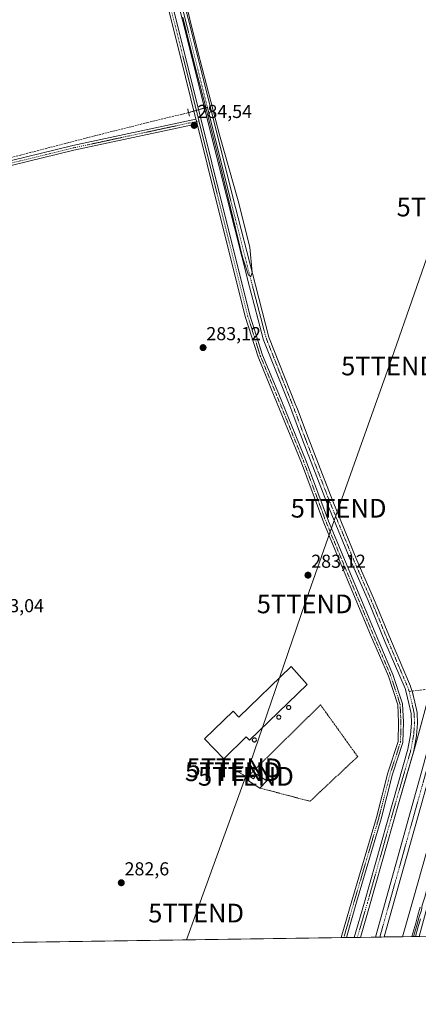
# Model space of a CAD drawing. Units: metres. Extents: x 601297 to 604774, y 4682900 to 4685263.
# Drawn here: x 603582 to 603795, y 4682900 to 4683425 of the extents above; entities that cross this region are included whole.
import ezdxf
from ezdxf.enums import TextEntityAlignment as Align

# ---------------------------------------------------------------- set-up
doc = ezdxf.new("R2010")
doc.units = ezdxf.units.M
doc.header["$MEASUREMENT"] = 0
for name, pattern in [('TRAZO_Y_PUNTO', [1, 0.5, -0.25, 0, -0.25]), ('TRAZOS', [0.75, 0.5, -0.25]), ('TRAZOS2', [0.375, 0.25, -0.125]), ('TRAZOSX2', [1.5, 1, -0.5])]:
    doc.linetypes.add(name, pattern=pattern)
doc.layers.get('0').update_dxf_attribs({"lineweight": 5})
for name, color, linetype, lineweight in [('Carretera de calzada única', 19, 'Continuous', 13), ('Carretera de calzada única Cxs', 19, 'Continuous', 13), ('Carretera de calzada única eje', 19, 'TRAZO_Y_PUNTO', 0), ('Carátula', 7, 'Continuous', 5), ('Comarca CxS', 133, 'Continuous', 0), ('Comunidad Autónoma CxS', 142, 'Continuous', 0), ('Corriente artificial Cxs', 5, 'Continuous', 13), ('Corriente artificial eje', 142, 'TRAZO_Y_PUNTO', 0), ('Corriente artificial lineal', 5, 'TRAZOSX2', 13), ('Corriente artificial lineal oculto', 135, 'TRAZO_Y_PUNTO', 13), ('Corriente artificial superficial', 5, 'Continuous', 13), ('Cultivos herbáceos CxS', 92, 'Continuous', 0), ('Curva de nivel normal', 36, 'Continuous', 0), ('Depósito genérico', 232, 'Continuous', 0), ('Depósito genérico Cxs', 232, 'Continuous', 0), ('Edificación industrial', 135, 'Continuous', 13), ('Edificación industrial Cxs', 135, 'Continuous', 13), ('Edificación ligera', 1, 'Continuous', 0), ('Edificación ligera Cxs', 1, 'Continuous', 0), ('Ferrocarril', 142, 'Continuous', 0), ('Ferrocarril eje', 144, 'Continuous', 13), ('Municipio CxS', 142, 'Continuous', 0), ('Núcleo urbano', 19, 'Continuous', 0), ('Núcleo urbano CxS', 19, 'Continuous', 0), ('Pista no pavimentada', 254, 'Continuous', 13), ('Pista no pavimentada Cxs', 254, 'Continuous', 0), ('Pista pavimentada eje', 135, 'TRAZO_Y_PUNTO', 0), ('Provincia CxS', 1, 'Continuous', 0), ('Puente lineal', 2, 'TRAZOS2', 0), ('Punto de cota en terreno', 7, 'Continuous', 0), ('Rótulo de punto de cota en terreno', 19, 'Continuous', 0), ('Suelo desnudo', 252, 'Continuous', 0), ('Suelo desnudo CxS', 43, 'Continuous', 0), ('Tendido', 6, 'Continuous', 0), ('Torre de tendido puntual', 7, 'Continuous', 0), ('Valla', 19, 'TRAZOS', 0)]:
    doc.layers.add(name, color=color, linetype=linetype, lineweight=lineweight)
doc.styles.add('Arial', font='txt', dxfattribs={"height": 0.2})

# ---------------------------------------------------------------- blocks, each defined once
blk = doc.blocks.new('*U163')
at = {"layer": 'Cultivos herbáceos CxS', "color": 92, "linetype": 'Continuous', "lineweight": 0}
blk.add_polyline3d([(603646.33, 4683513.36, 284.43), (603670.67, 4683418.24, 284.72), (603692.63, 4683330.66, 283.87), (603704.8, 4683282.89, 284.22), (603712.08, 4683255.11, 284.2), (603712.12, 4683254.97, 284.19), (603712.14, 4683254.92, 284.19), (603726.26, 4683219.24, 284.45), (603727.39, 4683216.38, 284.3), (603733.1, 4683201.2, 284.25), (603746.3, 4683167.13, 284.19), (603759.24, 4683135.74, 284.22), (603768.13, 4683115.42, 284.22), (603777.17, 4683093.53, 284.28), (603787.87, 4683068.44, 284.33), (603788.53, 4683066.43, 284.3), (603789.99, 4683060.42, 284.39), (603791.15, 4683055.02, 284.28), (603791.4, 4683049.83, 284.19), (603790.89, 4683043.66, 284.24), (603789.46, 4683036.01, 284.23), (603781.28, 4683007.77, 284.14), (603766.22, 4682954.3, 284.43), (603760.72, 4682935.53, 284.32), (603760.72, 4682935.52, 284.32), (602634.62, 4682918.98, 281.22)], dxfattribs=at)
blk = doc.blocks.new('*U167')
at = {"layer": 'Municipio CxS', "color": 142, "linetype": 'Continuous', "lineweight": 0}
blk.add_polyline3d([(604744.51, 4684329.88, 285.92), (604765.1, 4682950.27, 284.43), (601845.16, 4682907.38, 277.84)], dxfattribs=at)
blk = doc.blocks.new('*U178')
at = {"layer": 'Curva de nivel normal', "color": 36, "linetype": 'Continuous', "lineweight": 0}
for points in [[(603792.49, 4682935.99, 285), (603794.12, 4682941.84, 285), (603795.2, 4682946.01, 285), (603796.6, 4682950.12, 285), (603797.07, 4682952.77, 285), (603798.39, 4682957.05, 285), (603800.56, 4682965.11, 285), (603802.19, 4682970.24, 285), (603806.37, 4682985.9, 285), (603815.58, 4683018.24, 285), (603821.9, 4683041.9, 285), (603836.9, 4683095.91, 285), (603844.8, 4683125.11, 285), (603848.17, 4683139.04, 285), (603850.74, 4683147.94, 285), (603853.3, 4683158.11, 285), (603859.52, 4683181.36, 285), (603861.49, 4683190.74, 285), (603862.3, 4683194.2, 285), (603862.08, 4683195.78, 285), (603861.09, 4683196.8, 285), (603861.13, 4683198.92, 285), (603863.87, 4683202.92, 285), (603866.01, 4683208.92, 285), (603866.82, 4683216.14, 285), (603868.36, 4683221.72, 285), (603870.11, 4683226.41, 285), (603870.66, 4683231.43, 285), (603872.47, 4683235.82, 285), (603875.2, 4683243.26, 285), (603875.56, 4683246.92, 285), (603876.27, 4683250.26, 285), (603877.13, 4683252.92, 285), (603877.05, 4683256.26, 285), (603879.32, 4683262.73, 285), (603881.54, 4683266.62, 285), (603882.45, 4683270.59, 285), (603883.73, 4683275.26, 285), (603884.94, 4683282.26, 285), (603886.66, 4683288.19, 285), (603888.3, 4683292.2, 285), (603889.28, 4683296.06, 285), (603890.95, 4683300.47, 285), (603891.8, 4683304.59, 285), (603892.76, 4683308.34, 285), (603893.47, 4683311.92, 285), (603895.64, 4683318.34, 285), (603897.12, 4683324.26, 285), (603898.64, 4683328.26, 285), (603899.21, 4683330.6, 285), (603899.37, 4683332.93, 285), (603900.53, 4683336.27, 285), (603900.57, 4683339.09, 285), (603902.91, 4683348.35, 285), (603904.85, 4683352.3, 285), (603906.72, 4683358.19, 285), (603909.03, 4683369.37, 285), (603911.38, 4683377.34, 285), (603913.11, 4683384.36, 285), (603915.2, 4683391.23, 285), (603917.39, 4683400.46, 285), (603920.26, 4683409.4, 285), (603919.92, 4683413.25, 285), (603918.88, 4683414.56, 285), (603921.64, 4683417.24, 285), (603923.98, 4683422.49, 285), (603926.31, 4683431.57, 285), (603928.8, 4683440.26, 285), (603929.9, 4683447.09, 285), (603931.32, 4683452.06, 285), (603933.17, 4683454.6, 285), (603934.51, 4683455.67, 285)], [(603942.69, 4683453.36, 285), (603943.45, 4683449.92, 285), (603942.02, 4683440.89, 285), (603935.69, 4683420.92, 285), (603926.75, 4683390.27, 285), (603921.96, 4683372.58, 285), (603912.38, 4683340.51, 285), (603906.26, 4683318.57, 285), (603899.76, 4683296.92, 285), (603884.16, 4683242.59, 285), (603852.2, 4683133.73, 285), (603840.74, 4683094.16, 285), (603838.03, 4683083.5, 285), (603831.84, 4683063.01, 285), (603824.64, 4683036.96, 285), (603814.95, 4683004.82, 285), (603807.13, 4682977.74, 285), (603804.66, 4682967.94, 285), (603802.18, 4682960.12, 285), (603800.86, 4682954.78, 285), (603799.62, 4682951.2, 285), (603795.38, 4682936.03, 285)]]:
    blk.add_polyline3d(points, dxfattribs=at)
blk = doc.blocks.new('5PATER')
at = {"layer": 'Carátula', "linetype": 'Continuous', "lineweight": 5}
h = blk.add_hatch(color=250, dxfattribs=at)
edge = h.paths.add_edge_path()
edge.add_ellipse((0, 0.01), major_axis=(-1.33, -1.34), ratio=0.999422, start_angle=0, end_angle=360)
blk = doc.blocks.new('5TTEND')
blk.add_text('5TTEND', height=10).set_placement((0, 0), align=Align.MIDDLE_CENTER)

msp = doc.modelspace()

# ---------------------------------------------------------------- linework, layer by layer
at = {"layer": 'Carretera de calzada única', "color": 19, "linetype": 'Continuous', "lineweight": 13}
for points in [[(603917.21, 4683459.4, 283.99), (603915.07, 4683452.2, 284.44), (603907.3, 4683422.42, 284.6), (603895.87, 4683374.58, 283.01), (603858.16, 4683230.24, 282.9), (603837.04, 4683156.32, 282.73), (603802.19, 4683026.47, 283.08), (603776.8, 4682935.8, 283.09), (603776.79, 4682935.75, 283.09)], [(603772.07, 4682935.69, 283.13), (603797.83, 4683027.66, 283.14), (603832.68, 4683157.52, 282.93), (603853.79, 4683231.43, 282.95), (603891.49, 4683375.67, 283.18), (603902.91, 4683423.52, 284.51), (603910.72, 4683453.46, 284.34)], [(603776.79, 4682935.75, 283.09), (603772.07, 4682935.69, 283.13)]]:
    msp.add_polyline3d(points, dxfattribs=at)
at = {"layer": 'Carretera de calzada única Cxs', "color": 19, "linetype": 'Continuous', "lineweight": 13}
msp.add_polyline3d([(603917.21, 4683459.4, 283.99), (603915.07, 4683452.2, 284.44), (603907.3, 4683422.42, 284.6), (603895.87, 4683374.58, 283.01), (603858.16, 4683230.24, 282.9), (603837.04, 4683156.32, 282.73), (603802.19, 4683026.47, 283.08), (603776.8, 4682935.8, 283.09), (603776.79, 4682935.75, 283.09), (603772.07, 4682935.69, 283.13), (603797.83, 4683027.66, 283.14), (603832.68, 4683157.52, 282.93), (603853.79, 4683231.43, 282.95), (603891.49, 4683375.67, 283.18), (603902.91, 4683423.52, 284.51), (603910.72, 4683453.46, 284.34), (603911.6, 4683456.38, 284.42), (603912.75, 4683460.25, 283.76), (603914.98, 4683459.83, 284.04), (603917.21, 4683459.4, 283.99)], close=True, dxfattribs=at)
at = {"layer": 'Carretera de calzada única eje', "color": 19, "linetype": 'TRAZO_Y_PUNTO', "lineweight": 0}
msp.add_polyline3d([(603912.89, 4683452.81, 284.48), (603908.99, 4683437.86, 284.24), (603905.1, 4683422.97, 284.58), (603899.39, 4683399.04, 283.52), (603893.68, 4683375.12, 283.1), (603874.82, 4683302.96, 282.89), (603855.97, 4683230.83, 282.92), (603845.41, 4683193.87, 282.87), (603834.86, 4683156.92, 282.81), (603817.43, 4683091.99, 282.78), (603800.01, 4683027.07, 283.02), (603787.31, 4682981.71, 282.97), (603774.43, 4682935.72, 283.11)], dxfattribs=at)
at = {"layer": 'Comarca CxS', "color": 133, "linetype": 'Continuous', "lineweight": 0}
msp.add_polyline3d([(604765.1, 4682950.27, 284.43), (601330.1, 4682899.82, 279.79), (601296.71, 4685212.97, 284.8), (604730.58, 4685263.42, 308.38), (604765.1, 4682950.27, 284.43)], close=True, dxfattribs=at)
at = {"layer": 'Comunidad Autónoma CxS', "color": 142, "linetype": 'Continuous', "lineweight": 0}
msp.add_polyline3d([(601478.75, 4682902, 276.53), (601330.1, 4682899.82, 279.79), (601327.69, 4683066.59, 276.86), (601296.71, 4685212.97, 284.8), (604730.58, 4685263.42, 308.38), (604744.51, 4684329.88, 285.92), (604765.1, 4682950.27, 284.43), (601845.16, 4682907.38, 277.84), (601478.75, 4682902, 276.53)], close=True, dxfattribs=at)
at = {"layer": 'Corriente artificial Cxs', "color": 5, "linetype": 'Continuous', "lineweight": 13}
msp.add_polyline3d([(603649.43, 4683514.14, 284.14), (603673.77, 4683419.02, 284.5), (603695.73, 4683331.44, 283.8), (603707.9, 4683283.69, 284.21), (603715.15, 4683256.01, 284.17), (603729.24, 4683220.42, 284.27), (603730.38, 4683217.53, 284.42), (603736.09, 4683202.34, 284.7), (603749.27, 4683168.32, 284.1), (603762.18, 4683136.99, 284.52), (603771.07, 4683116.67, 284.56), (603780.12, 4683094.76, 284.43), (603790.84, 4683069.64, 284.52), (603790.87, 4683069.56, 284.53), (603790.88, 4683069.51, 284.53), (603791.59, 4683067.37, 284.68), (603791.63, 4683067.24, 284.68), (603793.1, 4683061.16, 284.63), (603793.11, 4683061.11, 284.63), (603794.3, 4683055.56, 284.5), (603794.31, 4683055.5, 284.5), (603794.34, 4683055.3, 284.49), (603794.6, 4683049.88, 284.46), (603794.6, 4683049.8, 284.47), (603794.6, 4683049.67, 284.47), (603794.07, 4683043.32, 284.5), (603794.05, 4683043.16, 284.5), (603792.59, 4683035.35, 284.52), (603792.55, 4683035.2, 284.53), (603784.35, 4683006.89, 284.42), (603769.29, 4682953.42, 284.4), (603764.07, 4682935.57, 284.5), (603764.07, 4682935.57, 284.5), (603760.72, 4682935.52, 284.32), (603760.72, 4682935.53, 284.32), (603766.22, 4682954.3, 284.43), (603781.28, 4683007.77, 284.14), (603789.46, 4683036.01, 284.23), (603790.89, 4683043.66, 284.24), (603791.4, 4683049.83, 284.19), (603791.15, 4683055.02, 284.28), (603789.99, 4683060.42, 284.39), (603788.53, 4683066.43, 284.3), (603787.87, 4683068.44, 284.33), (603777.17, 4683093.53, 284.28), (603768.13, 4683115.42, 284.22), (603759.24, 4683135.74, 284.22), (603746.3, 4683167.13, 284.19), (603733.1, 4683201.2, 284.25), (603727.39, 4683216.38, 284.3), (603726.26, 4683219.24, 284.45), (603712.14, 4683254.92, 284.19), (603712.12, 4683254.97, 284.19), (603712.08, 4683255.11, 284.2), (603704.8, 4683282.89, 284.22), (603692.63, 4683330.66, 283.87), (603670.67, 4683418.24, 284.72), (603646.33, 4683513.36, 284.43)], dxfattribs=at)
at = {"layer": 'Corriente artificial eje', "color": 142, "linetype": 'TRAZO_Y_PUNTO', "lineweight": 0}
for points in [[(603615.9, 4683937.45, 285.29), (603614.12, 4683919.16, 284.99), (603606.6, 4683844.87, 285.3), (603605.1, 4683827.38, 285.09), (603602.11, 4683797.78, 284.97), (603598.27, 4683759.68, 285), (603597.27, 4683746.81, 285.26), (603596.02, 4683736.39, 285.1), (603595.36, 4683728.99, 285.03), (603595.36, 4683725.15, 285.06), (603599.06, 4683708.48, 285.2), (603609.38, 4683668, 284.89), (603633.35, 4683571.97, 284.75), (603647.88, 4683513.75, 284.32), (603672.22, 4683418.63, 284.79), (603682.23, 4683378.7, 284.26)], [(603682.23, 4683378.7, 284.26), (603694.18, 4683331.05, 283.85), (603706.35, 4683283.29, 284.51), (603713.63, 4683255.51, 284.22), (603727.75, 4683219.83, 284.43), (603728.88, 4683216.96, 284.38), (603734.6, 4683201.77, 284.5), (603747.78, 4683167.73, 284.21), (603760.71, 4683136.36, 284.53), (603769.6, 4683116.04, 284.42), (603778.64, 4683094.15, 284.41), (603789.36, 4683069.01, 284.46), (603790.07, 4683066.87, 284.51), (603791.55, 4683060.78, 284.67), (603792.74, 4683055.22, 284.41), (603793, 4683049.8, 284.33), (603792.47, 4683043.45, 284.4), (603791.02, 4683035.64, 284.51), (603782.82, 4683007.33, 284.31), (603767.75, 4682953.86, 284.48), (603762.4, 4682935.54, 284.49)]]:
    msp.add_polyline3d(points, dxfattribs=at)
at = {"layer": 'Corriente artificial lineal', "color": 5, "linetype": 'TRAZOSX2', "lineweight": 13}
for points in [[(603682.23, 4683378.7, 284.26), (603680.48, 4683378.19, 284.43)], [(603672.21, 4683375.81, 284.3), (603671.63, 4683375.64, 284.27), (603650.2, 4683370.48, 283.76), (603621.23, 4683363.2, 283.66), (603582.47, 4683353.15, 283.58), (603553.1, 4683345.87, 283.42), (603519.76, 4683337.27, 283.56), (603493.04, 4683330.13, 283.37), (603469.62, 4683324.97, 283.88), (603456.66, 4683321.53, 283.85), (603435.49, 4683316.37, 283.32), (603402.68, 4683307.64, 283.33), (603370.01, 4683299.44, 283.44), (603340.24, 4683292.82, 283.63), (603333.98, 4683290.98, 283.72)], [(603790.07, 4683066.87, 284.51), (603806.25, 4683068.66, 283.97)]]:
    msp.add_polyline3d(points, dxfattribs=at)
at = {"layer": 'Corriente artificial lineal oculto', "color": 135, "linetype": 'TRAZO_Y_PUNTO', "lineweight": 13}
msp.add_polyline3d([(603680.48, 4683378.19, 284.43), (603672.21, 4683375.81, 284.3)], dxfattribs=at)
at = {"layer": 'Corriente artificial superficial', "color": 5, "linetype": 'Continuous', "lineweight": 13}
for points in [[(603760.72, 4682935.52, 284.32), (603760.72, 4682935.53, 284.32), (603766.22, 4682954.3, 284.43), (603781.28, 4683007.77, 284.14), (603789.46, 4683036.01, 284.23), (603790.89, 4683043.66, 284.24), (603791.4, 4683049.83, 284.19), (603791.15, 4683055.02, 284.28), (603789.99, 4683060.42, 284.39), (603788.53, 4683066.43, 284.3), (603787.87, 4683068.44, 284.33), (603777.17, 4683093.53, 284.28), (603768.13, 4683115.42, 284.22), (603759.24, 4683135.74, 284.22), (603746.3, 4683167.13, 284.19), (603733.1, 4683201.2, 284.25), (603727.39, 4683216.38, 284.3), (603726.26, 4683219.24, 284.45), (603712.14, 4683254.92, 284.19), (603712.12, 4683254.97, 284.19), (603712.08, 4683255.11, 284.2), (603704.8, 4683282.89, 284.22), (603692.63, 4683330.66, 283.87), (603670.67, 4683418.24, 284.72), (603646.33, 4683513.36, 284.43)], [(603649.43, 4683514.14, 284.14), (603673.77, 4683419.02, 284.5), (603695.73, 4683331.44, 283.8), (603707.9, 4683283.69, 284.21), (603715.15, 4683256.01, 284.17), (603729.24, 4683220.42, 284.27), (603730.38, 4683217.53, 284.42), (603736.09, 4683202.34, 284.7), (603749.27, 4683168.32, 284.1), (603762.18, 4683136.99, 284.52), (603771.07, 4683116.67, 284.56), (603780.12, 4683094.76, 284.43), (603790.84, 4683069.64, 284.52), (603790.87, 4683069.56, 284.53), (603790.88, 4683069.51, 284.53), (603791.59, 4683067.37, 284.68), (603791.63, 4683067.24, 284.68), (603793.1, 4683061.16, 284.63), (603793.11, 4683061.11, 284.63), (603794.3, 4683055.56, 284.5), (603794.31, 4683055.5, 284.5), (603794.34, 4683055.3, 284.49), (603794.6, 4683049.88, 284.46), (603794.6, 4683049.8, 284.47), (603794.6, 4683049.67, 284.47), (603794.07, 4683043.32, 284.5), (603794.05, 4683043.16, 284.5), (603792.59, 4683035.35, 284.52), (603792.55, 4683035.2, 284.53), (603784.35, 4683006.89, 284.42), (603769.29, 4682953.42, 284.4), (603764.07, 4682935.57, 284.5)], [(603764.07, 4682935.57, 284.5), (603760.72, 4682935.52, 284.32)]]:
    msp.add_polyline3d(points, dxfattribs=at)
at = {"layer": 'Cultivos herbáceos CxS', "color": 92, "linetype": 'Continuous', "lineweight": 0}
for points in [[(603760.72, 4682935.52, 284.32), (603760.72, 4682935.53, 284.32), (603766.21, 4682954.3, 284.43), (603781.28, 4683007.77, 284.14), (603789.46, 4683036.01, 284.23), (603790.89, 4683043.66, 284.24), (603791.4, 4683049.83, 284.19), (603791.15, 4683055.02, 284.28), (603789.99, 4683060.42, 284.39), (603788.53, 4683066.43, 284.3), (603787.87, 4683068.44, 284.33), (603777.17, 4683093.53, 284.28), (603768.13, 4683115.42, 284.22), (603759.24, 4683135.74, 284.22), (603746.3, 4683167.13, 284.19), (603733.1, 4683201.2, 284.25), (603727.39, 4683216.38, 284.3), (603726.26, 4683219.24, 284.45), (603712.14, 4683254.92, 284.19), (603712.12, 4683254.97, 284.19), (603712.08, 4683255.11, 284.2), (603704.8, 4683282.89, 284.22), (603692.63, 4683330.66, 283.87), (603680.69, 4683378.26, 284.41), (603670.67, 4683418.24, 284.72), (603646.33, 4683513.36, 284.43)], [(603803.67, 4683075.58, 283.6), (603793.01, 4683036.2, 284.48), (603788.67, 4683021.8, 284.51), (603792.55, 4683035.2, 284.53), (603792.59, 4683035.35, 284.52), (603794.05, 4683043.16, 284.5), (603794.07, 4683043.32, 284.5), (603794.6, 4683049.67, 284.47), (603794.6, 4683049.8, 284.47), (603794.6, 4683049.88, 284.46), (603794.34, 4683055.3, 284.49), (603794.31, 4683055.5, 284.5), (603794.3, 4683055.56, 284.5), (603793.11, 4683061.11, 284.63), (603793.1, 4683061.16, 284.63), (603791.63, 4683067.24, 284.68), (603791.59, 4683067.37, 284.68), (603790.88, 4683069.51, 284.53), (603790.87, 4683069.56, 284.53), (603790.84, 4683069.64, 284.52), (603780.12, 4683094.76, 284.43), (603771.07, 4683116.67, 284.56), (603762.18, 4683136.99, 284.52), (603749.27, 4683168.32, 284.1), (603736.09, 4683202.34, 284.7), (603730.38, 4683217.53, 284.42), (603729.24, 4683220.42, 284.27), (603715.15, 4683256.01, 284.17), (603707.9, 4683283.69, 284.21), (603695.73, 4683331.44, 283.8), (603673.77, 4683419.02, 284.5), (603649.43, 4683514.14, 284.14)], [(603649.43, 4683514.14, 284.14), (603673.77, 4683419.02, 284.5), (603695.73, 4683331.44, 283.8), (603707.9, 4683283.7, 284.21), (603715.15, 4683256.01, 284.17), (603729.24, 4683220.42, 284.27), (603730.38, 4683217.53, 284.42), (603736.09, 4683202.34, 284.7), (603749.27, 4683168.32, 284.1), (603762.18, 4683136.99, 284.52), (603771.07, 4683116.67, 284.56), (603780.12, 4683094.76, 284.43), (603790.84, 4683069.64, 284.52), (603790.87, 4683069.56, 284.53), (603790.88, 4683069.51, 284.53), (603791.59, 4683067.37, 284.68), (603791.63, 4683067.24, 284.68), (603791.67, 4683067.05, 284.68), (603793.1, 4683061.16, 284.63), (603793.11, 4683061.12, 284.63), (603794.3, 4683055.56, 284.5), (603794.31, 4683055.5, 284.5), (603794.34, 4683055.3, 284.49), (603794.6, 4683049.88, 284.46), (603794.6, 4683049.8, 284.47), (603794.6, 4683049.67, 284.47), (603794.07, 4683043.32, 284.5), (603794.05, 4683043.16, 284.5), (603792.59, 4683035.35, 284.52), (603792.55, 4683035.2, 284.53), (603788.67, 4683021.8, 284.51)], [(603788.67, 4683021.8, 284.51), (603793.01, 4683036.2, 284.48), (603801.66, 4683068.15, 284.6), (603803.67, 4683075.58, 283.6), (603843.99, 4683224.42, 282.88), (603897.47, 4683417.04, 283.42), (603900.4, 4683427.61, 284.43), (603908.35, 4683456.25, 283.99), (603908.75, 4683457.68, 284.09), (603908.88, 4683458.15, 284.12), (603909.16, 4683459.2, 284.01), (603910.96, 4683465.99, 282.49)], [(603760.72, 4682935.52, 284.32), (603756.53, 4682935.46, 283.39), (603755.17, 4682935.44, 283.3), (603753.81, 4682935.42, 283.21), (603207.91, 4682927.4, 282.69), (603206.55, 4682927.38, 282.75), (603205.18, 4682927.36, 282.63), (603202.95, 4682927.33, 282.42), (602930.93, 4682923.33, 282.35), (602929.54, 4682923.31, 282.34), (602928.16, 4682923.29, 282.32), (602701.65, 4682919.96, 282.75), (602695.41, 4682919.87, 282.27), (602693.89, 4682919.85, 282.19), (602692.38, 4682919.83, 282.12), (602639.34, 4682919.05, 281.84), (602637.94, 4682919.03, 281.77), (602636.55, 4682919.01, 281.69), (602634.62, 4682918.98, 281.22)]]:
    msp.add_polyline3d(points, dxfattribs=at)
at = {"layer": 'Curva de nivel normal', "color": 36, "linetype": 'Continuous', "lineweight": 0}
msp.add_polyline3d([(603663.99, 4683461.84, 285), (603677.19, 4683408.47, 285), (603688.81, 4683363.91, 285), (603698.64, 4683328.74, 285), (603704.99, 4683304.07, 285), (603706.18, 4683290.49, 285), (603705.47, 4683288.38, 285), (603704.15, 4683289.08, 285), (603701.06, 4683298.69, 285), (603696.06, 4683319.23, 285), (603688.74, 4683349.27, 285), (603681.46, 4683378.58, 285), (603675.45, 4683401.66, 285), (603669.11, 4683426.79, 285)], dxfattribs=at)
at = {"layer": 'Depósito genérico', "color": 232, "linetype": 'Continuous', "lineweight": 0}
for points in [[(603725.86, 4683057.19, 286.7), (603725.64, 4683057.18, 286.24), (603725.43, 4683057.22, 285.93), (603725.22, 4683057.29, 285.65), (603725.04, 4683057.41, 285.48), (603724.88, 4683057.56, 285.33), (603724.76, 4683057.74, 285.25), (603724.67, 4683057.94, 285.22), (603724.62, 4683058.15, 285.3), (603724.62, 4683058.37, 285.56), (603724.66, 4683058.58, 285.93), (603724.75, 4683058.78, 286.4), (603724.87, 4683058.96, 286.9), (603725.02, 4683059.11, 287.41), (603725.2, 4683059.23, 287.93), (603725.4, 4683059.32, 288.44), (603725.62, 4683059.35, 288.95), (603725.71, 4683059.36, 289.15), (603725.92, 4683059.34, 289.61), (603726.13, 4683059.27, 289.35), (603726.32, 4683059.17, 288.7), (603726.49, 4683059.03, 288.12), (603726.62, 4683058.86, 287.67), (603726.72, 4683058.66, 287.33), (603726.78, 4683058.45, 287.11), (603726.79, 4683058.24, 287.07), (603726.77, 4683058.02, 287.12), (603726.7, 4683057.82, 286.96), (603726.59, 4683057.63, 286.85), (603726.44, 4683057.47, 286.84), (603726.27, 4683057.34, 286.88), (603726.07, 4683057.24, 287), (603725.86, 4683057.19, 286.7)], [(603720.57, 4683052.02, 283.08), (603720.36, 4683052.02, 283.09), (603720.16, 4683052.05, 283.18), (603719.96, 4683052.12, 283.41), (603719.78, 4683052.23, 283.72), (603719.63, 4683052.38, 284.13), (603719.51, 4683052.55, 284.57), (603719.42, 4683052.74, 285.04), (603719.38, 4683052.95, 285.58), (603719.38, 4683053.16, 286.14), (603719.42, 4683053.37, 286.75), (603719.5, 4683053.56, 287.35), (603719.61, 4683053.73, 287.96), (603719.76, 4683053.88, 288.59), (603719.94, 4683054, 289.21), (603720.13, 4683054.08, 288.78), (603720.34, 4683054.11, 288.1), (603720.43, 4683054.12, 287.81), (603720.63, 4683054.1, 287.22), (603720.83, 4683054.03, 286.67), (603721.02, 4683053.93, 285.99), (603721.18, 4683053.8, 285.34), (603721.31, 4683053.63, 284.79), (603721.41, 4683053.45, 284.37), (603721.46, 4683053.24, 284.08), (603721.48, 4683053.03, 283.87), (603721.45, 4683052.83, 283.74), (603721.38, 4683052.63, 283.64), (603721.27, 4683052.45, 283.55), (603721.13, 4683052.29, 283.43), (603720.97, 4683052.16, 283.29), (603720.78, 4683052.07, 283.17), (603720.57, 4683052.02, 283.08)], [(603707.48, 4683039.83, 285.46), (603707.26, 4683039.82, 286.47), (603707.05, 4683039.85, 287.45), (603706.84, 4683039.93, 288.45), (603706.66, 4683040.05, 289.35), (603706.5, 4683040.2, 290.12), (603706.37, 4683040.38, 290.66), (603706.28, 4683040.58, 290.96), (603706.24, 4683040.79, 291.03), (603706.24, 4683041.01, 290.96), (603706.28, 4683041.23, 290.81), (603706.36, 4683041.43, 290.63), (603706.48, 4683041.62, 290.48), (603706.64, 4683041.77, 290.38), (603706.82, 4683041.89, 290.34), (603707.03, 4683041.97, 290.33), (603707.24, 4683042.01, 290.28), (603707.33, 4683042.01, 290.25), (603707.55, 4683041.99, 290.17), (603707.76, 4683041.93, 289.91), (603707.95, 4683041.82, 289.45), (603708.12, 4683041.68, 288.57), (603708.25, 4683041.51, 287.66), (603708.35, 4683041.31, 286.81), (603708.41, 4683041.1, 286.09), (603708.43, 4683040.88, 285.45), (603708.4, 4683040.67, 284.91), (603708.33, 4683040.46, 284.38), (603708.22, 4683040.27, 283.89), (603708.07, 4683040.1, 283.4), (603707.9, 4683039.97, 283.53), (603707.7, 4683039.88, 284.45), (603707.48, 4683039.83, 285.46)]]:
    msp.add_polyline3d(points, dxfattribs=at)
at = {"layer": 'Depósito genérico Cxs', "color": 232, "linetype": 'Continuous', "lineweight": 0}
for points in [[(603725.86, 4683057.19, 286.7), (603725.64, 4683057.18, 286.25), (603725.43, 4683057.22, 285.93), (603725.22, 4683057.29, 285.65), (603725.04, 4683057.41, 285.48), (603724.88, 4683057.56, 285.33), (603724.76, 4683057.74, 285.25), (603724.67, 4683057.94, 285.22), (603724.62, 4683058.15, 285.3), (603724.62, 4683058.37, 285.56), (603724.66, 4683058.58, 285.93), (603724.75, 4683058.78, 286.4), (603724.87, 4683058.96, 286.9), (603725.02, 4683059.11, 287.41), (603725.2, 4683059.23, 287.93), (603725.4, 4683059.32, 288.44), (603725.62, 4683059.35, 288.95), (603725.71, 4683059.36, 289.15), (603725.92, 4683059.34, 289.61), (603726.13, 4683059.27, 289.35), (603726.32, 4683059.17, 288.7), (603726.49, 4683059.03, 288.12), (603726.62, 4683058.86, 287.67), (603726.72, 4683058.66, 287.33), (603726.78, 4683058.45, 287.11), (603726.79, 4683058.24, 287.07), (603726.77, 4683058.02, 287.12), (603726.7, 4683057.82, 286.96), (603726.59, 4683057.63, 286.85), (603726.44, 4683057.47, 286.84), (603726.27, 4683057.34, 286.88), (603726.07, 4683057.24, 287), (603725.86, 4683057.19, 286.7)], [(603720.57, 4683052.02, 283.08), (603720.36, 4683052.02, 283.09), (603720.16, 4683052.05, 283.18), (603719.96, 4683052.12, 283.41), (603719.78, 4683052.23, 283.72), (603719.63, 4683052.38, 284.13), (603719.51, 4683052.55, 284.57), (603719.42, 4683052.74, 285.04), (603719.38, 4683052.95, 285.58), (603719.38, 4683053.16, 286.14), (603719.42, 4683053.37, 286.75), (603719.5, 4683053.56, 287.35), (603719.61, 4683053.73, 287.96), (603719.76, 4683053.88, 288.59), (603719.94, 4683054, 289.21), (603720.13, 4683054.08, 288.78), (603720.34, 4683054.11, 288.1), (603720.43, 4683054.12, 287.81), (603720.63, 4683054.1, 287.22), (603720.83, 4683054.03, 286.67), (603721.02, 4683053.93, 285.99), (603721.18, 4683053.8, 285.34), (603721.31, 4683053.63, 284.79), (603721.41, 4683053.45, 284.37), (603721.46, 4683053.24, 284.08), (603721.48, 4683053.03, 283.87), (603721.45, 4683052.83, 283.74), (603721.38, 4683052.63, 283.64), (603721.27, 4683052.45, 283.55), (603721.13, 4683052.29, 283.43), (603720.97, 4683052.16, 283.29), (603720.78, 4683052.07, 283.17), (603720.57, 4683052.02, 283.08)], [(603707.48, 4683039.83, 285.46), (603707.26, 4683039.82, 286.47), (603707.05, 4683039.85, 287.45), (603706.84, 4683039.93, 288.45), (603706.66, 4683040.05, 289.35), (603706.5, 4683040.2, 290.12), (603706.37, 4683040.38, 290.66), (603706.28, 4683040.58, 290.96), (603706.24, 4683040.79, 291.03), (603706.24, 4683041.01, 290.96), (603706.28, 4683041.23, 290.81), (603706.36, 4683041.43, 290.63), (603706.48, 4683041.62, 290.48), (603706.64, 4683041.77, 290.38), (603706.82, 4683041.89, 290.34), (603707.03, 4683041.97, 290.33), (603707.24, 4683042.01, 290.28), (603707.33, 4683042.01, 290.25), (603707.55, 4683041.99, 290.17), (603707.76, 4683041.93, 289.91), (603707.95, 4683041.82, 289.45), (603708.12, 4683041.68, 288.57), (603708.25, 4683041.51, 287.66), (603708.35, 4683041.31, 286.81), (603708.41, 4683041.1, 286.09), (603708.43, 4683040.88, 285.45), (603708.4, 4683040.67, 284.91), (603708.33, 4683040.46, 284.38), (603708.22, 4683040.27, 283.89), (603708.07, 4683040.1, 283.4), (603707.9, 4683039.97, 283.53), (603707.7, 4683039.88, 284.45), (603707.48, 4683039.83, 285.46)]]:
    msp.add_polyline3d(points, close=True, dxfattribs=at)
at = {"layer": 'Edificación industrial', "color": 135, "linetype": 'Continuous', "lineweight": 13}
msp.add_polyline3d([(603735.58, 4683070.5, 285.69), (603704.8, 4683040.8, 292.37), (603703.06, 4683042.61, 291.88), (603690.96, 4683030.93, 284.17), (603680.76, 4683041.5, 284.06), (603696.05, 4683056.24, 285.28), (603699.07, 4683053.11, 286.26), (603727.01, 4683080.07, 286.32), (603735.58, 4683070.5, 285.69)], dxfattribs=at)
at = {"layer": 'Edificación industrial Cxs', "color": 135, "linetype": 'Continuous', "lineweight": 13}
msp.add_polyline3d([(603735.58, 4683070.5, 285.69), (603704.8, 4683040.8, 292.37), (603703.06, 4683042.61, 291.88), (603690.96, 4683030.93, 284.17), (603680.76, 4683041.5, 284.06), (603696.05, 4683056.24, 285.28), (603699.07, 4683053.11, 286.26), (603727.01, 4683080.07, 286.32), (603735.58, 4683070.5, 285.69)], close=True, dxfattribs=at)
at = {"layer": 'Edificación ligera', "color": 1, "linetype": 'Continuous', "lineweight": 0}
for points in [[(603703.24, 4683019.81, 284.33), (603704.45, 4683021.71, 284.94), (603706.94, 4683020.12, 285.13), (603708.56, 4683022.65, 284.28)], [(603710.37, 4683015.26, 284.25), (603703.24, 4683019.81, 284.33)], [(603708.56, 4683022.65, 284.28), (603714.11, 4683019.1, 282.69), (603710.37, 4683015.26, 284.25)]]:
    msp.add_polyline3d(points, dxfattribs=at)
at = {"layer": 'Edificación ligera Cxs', "color": 1, "linetype": 'Continuous', "lineweight": 0}
msp.add_polyline3d([(603708.56, 4683022.65, 284.28), (603714.11, 4683019.1, 282.69), (603710.37, 4683015.26, 284.25), (603703.24, 4683019.81, 284.33), (603704.45, 4683021.71, 284.94), (603706.94, 4683020.12, 285.13), (603708.56, 4683022.65, 284.28)], close=True, dxfattribs=at)
at = {"layer": 'Ferrocarril', "color": 142, "linetype": 'Continuous', "lineweight": 0}
msp.add_polyline3d([(603794.99, 4682936.02, 284.4), (603791.43, 4682935.97, 284.51), (603791.43, 4682935.97, 284.51), (603791.43, 4682935.98, 284.51), (603792.5, 4682939.58, 284.43), (603793.58, 4682943.19, 284.61), (603794.74, 4682947.46, 284.74), (603795.89, 4682951.74, 284.62)], dxfattribs=at)
at = {"layer": 'Ferrocarril eje', "color": 144, "linetype": 'Continuous', "lineweight": 13}
for points in [[(603795.89, 4682951.74, 284.62), (603794.74, 4682947.46, 284.74), (603793.58, 4682943.19, 284.61), (603792.5, 4682939.58, 284.43), (603791.43, 4682935.98, 284.51), (603791.43, 4682935.97, 284.51)], [(603796.12, 4682945.42, 284.9), (603794.79, 4682940.71, 284.63), (603793.45, 4682936, 284.45)], [(603794.99, 4682936.02, 284.4), (603791.43, 4682935.97, 284.51)]]:
    msp.add_polyline3d(points, dxfattribs=at)
at = {"layer": 'Núcleo urbano', "color": 19, "linetype": 'Continuous', "lineweight": 0}
for points in [[(603786.59, 4682935.9, 283.75), (603792.6, 4682957.05, 284.3), (603818.04, 4683047, 284.26), (603933.98, 4683456.95, 284.42), (603991.24, 4683659.42, 286.62), (604020.29, 4683762.15, 287.41), (604094.09, 4684023.11, 290.28), (604099.81, 4684043.32, 291.28), (604100.24, 4684044.85, 292.52), (604101.68, 4684049.94, 296.11), (604103.14, 4684055.12, 293.15), (604103.39, 4684055.99, 292.45), (604103.84, 4684057.57, 291.34), (604156.91, 4684245.25, 292.15), (604204.86, 4684414.8, 290.65), (604207.26, 4684423.29, 290.78), (604399.55, 4685103.22, 291.27), (604399.95, 4685104.64, 291.34), (604400.42, 4685106.29, 291.33), (604400.49, 4685106.56, 291.33), (604401.04, 4685108.49, 291.22), (604401.29, 4685109.39, 291.35), (604443.66, 4685259.21, 292.91)], [(603786.59, 4682935.9, 283.75), (603792.6, 4682957.05, 284.3), (603818.04, 4683047, 284.26), (603933.98, 4683456.95, 284.42), (603991.24, 4683659.42, 286.62), (604020.29, 4683762.15, 287.41), (604094.09, 4684023.11, 290.28), (604099.81, 4684043.32, 291.28), (604100.24, 4684044.85, 292.52), (604101.68, 4684049.94, 296.11), (604103.14, 4684055.12, 293.15), (604103.39, 4684055.99, 292.45), (604103.84, 4684057.57, 291.34), (604156.91, 4684245.25, 292.15), (604204.86, 4684414.8, 290.65), (604207.26, 4684423.29, 290.78), (604399.55, 4685103.22, 291.27), (604399.95, 4685104.64, 291.34), (604400.42, 4685106.29, 291.33), (604400.49, 4685106.56, 291.33), (604401.04, 4685108.49, 291.22), (604401.29, 4685109.39, 291.35), (604443.66, 4685259.21, 292.91)], [(603788.67, 4683021.8, 284.51), (603793.01, 4683036.2, 284.48), (603801.66, 4683068.15, 284.6), (603803.67, 4683075.58, 283.6), (603843.99, 4683224.42, 282.88), (603897.47, 4683417.04, 283.42), (603900.4, 4683427.61, 284.43), (603908.35, 4683456.25, 283.99), (603908.75, 4683457.68, 284.09), (603908.88, 4683458.15, 284.12), (603909.16, 4683459.2, 284.01), (603910.96, 4683465.99, 282.49)], [(603788.67, 4683021.8, 284.51), (603784.35, 4683006.89, 284.42), (603769.29, 4682953.42, 284.4), (603764.07, 4682935.57, 284.5)], [(603786.59, 4682935.9, 283.75), (603776.79, 4682935.76, 283.09), (603774.43, 4682935.72, 283.11), (603772.07, 4682935.69, 283.13), (603764.07, 4682935.57, 284.5)], [(603803.29, 4682936.14, 282.63), (603786.59, 4682935.9, 283.75)]]:
    msp.add_polyline3d(points, dxfattribs=at)
at = {"layer": 'Núcleo urbano CxS', "color": 19, "linetype": 'Continuous', "lineweight": 0}
for points in [[(604108.84, 4684016.46, 293.31), (604032.49, 4683746.49, 287.22), (604012.75, 4683676.71, 285.33), (604004.23, 4683646.55, 285.36), (603951.1, 4683458.69, 284.12), (603923.73, 4683361.91, 283.96), (603828.43, 4683024.92, 283.77), (603808, 4682952.69, 282.05), (603803.29, 4682936.14, 282.63), (603786.59, 4682935.9, 283.75), (603792.61, 4682957.05, 284.3), (603991.24, 4683659.42, 286.62), (604094.09, 4684023.11, 290.28)], [(603991.24, 4683659.42, 286.62), (603792.61, 4682957.05, 284.3), (603786.59, 4682935.9, 283.75), (603786.59, 4682935.9, 283.75), (603764.07, 4682935.57, 284.5), (603769.29, 4682953.42, 284.4), (603784.35, 4683006.89, 284.42), (603788.67, 4683021.8, 284.51), (603793.01, 4683036.2, 284.48), (603803.67, 4683075.58, 283.6), (603843.99, 4683224.42, 282.88), (603897.47, 4683417.04, 283.42), (603900.4, 4683427.61, 284.43)]]:
    msp.add_polyline3d(points, dxfattribs=at)
at = {"layer": 'Pista no pavimentada', "color": 254, "linetype": 'Continuous', "lineweight": 13}
for points in [[(603676.15, 4683372.38, 284.65), (603667.91, 4683405.56, 283.76), (603648.07, 4683484.26, 283.7), (603636.16, 4683529.59, 283.64), (603631.09, 4683551.44, 284.1)], [(603650.58, 4683484.91, 283.93), (603670.43, 4683406.19, 284.03), (603684.65, 4683348.97, 284.13), (603705.03, 4683267.71, 283.64), (603711.77, 4683246.42, 283.67), (603720.43, 4683225.51, 283.78), (603735.04, 4683189.72, 283.83), (603746.9, 4683157.76, 283.57), (603755.99, 4683135.99, 283.65), (603771.86, 4683098.1, 283.74), (603781.4, 4683075.83, 283.8), (603786.56, 4683060.16, 283.75), (603786.99, 4683050.41, 283.63), (603786.77, 4683039.59, 283.66), (603781.22, 4683022.72, 283.57), (603775.09, 4682998.82, 283.5), (603761.96, 4682954.36, 283.51), (603756.53, 4682935.46, 283.39)], [(603315.42, 4683283.85, 284.07), (603336.73, 4683289.41, 283.95), (603485.57, 4683327.78, 283.48), (603610.28, 4683358.21, 283.6), (603676.15, 4683372.38, 284.65)], [(603676.15, 4683372.38, 284.65), (603676.53, 4683371.13, 284.61), (603676.78, 4683369.85, 284.57)], [(603676.15, 4683372.38, 284.65), (603676.53, 4683371.13, 284.61), (603676.78, 4683369.85, 284.57)], [(603676.78, 4683369.85, 284.57), (603610.86, 4683355.68, 283.43), (603486.2, 4683325.26, 283.33), (603337.38, 4683286.9, 283.79), (603315.53, 4683281.2, 284.1)], [(603753.81, 4682935.42, 283.21), (603759.47, 4682955.08, 283.39), (603772.58, 4682999.52, 283.3), (603778.73, 4683023.45, 283.47), (603784.18, 4683040.03, 283.41), (603784.39, 4683050.38, 283.38), (603783.98, 4683059.68, 283.51), (603778.97, 4683074.91, 283.53), (603769.47, 4683097.09, 283.45), (603753.59, 4683134.98, 283.37), (603744.48, 4683156.81, 283.34), (603732.62, 4683188.78, 283.47), (603718.02, 4683224.52, 283.49), (603709.33, 4683245.53, 283.37), (603702.52, 4683267, 283.43), (603682.13, 4683348.34, 283.89), (603676.78, 4683369.85, 284.57)], [(603756.53, 4682935.46, 283.39), (603753.81, 4682935.42, 283.21)]]:
    msp.add_polyline3d(points, dxfattribs=at)
at = {"layer": 'Pista no pavimentada Cxs', "color": 254, "linetype": 'Continuous', "lineweight": 0}
for points in [[(603650.58, 4683484.91, 283.93), (603670.43, 4683406.19, 284.03), (603684.65, 4683348.97, 284.13), (603705.03, 4683267.71, 283.64), (603711.77, 4683246.42, 283.67), (603720.43, 4683225.51, 283.78), (603735.04, 4683189.72, 283.83), (603746.9, 4683157.76, 283.57), (603755.99, 4683135.99, 283.65), (603771.86, 4683098.1, 283.74), (603781.4, 4683075.83, 283.8), (603786.56, 4683060.16, 283.75), (603786.99, 4683050.41, 283.63), (603786.77, 4683039.59, 283.66), (603781.22, 4683022.72, 283.57), (603775.09, 4682998.82, 283.5), (603761.96, 4682954.36, 283.51), (603756.53, 4682935.46, 283.39), (603753.81, 4682935.42, 283.21), (603759.47, 4682955.08, 283.39), (603772.58, 4682999.52, 283.3), (603778.73, 4683023.45, 283.47), (603784.18, 4683040.03, 283.41), (603784.39, 4683050.38, 283.38), (603783.98, 4683059.68, 283.51), (603778.97, 4683074.91, 283.53), (603769.47, 4683097.09, 283.45), (603753.59, 4683134.98, 283.37), (603744.48, 4683156.81, 283.34), (603732.62, 4683188.78, 283.47), (603718.02, 4683224.52, 283.49), (603709.33, 4683245.53, 283.37), (603702.52, 4683267, 283.43), (603682.13, 4683348.34, 283.89), (603676.78, 4683369.85, 284.57), (603676.53, 4683371.13, 284.61), (603676.15, 4683372.38, 284.65), (603667.91, 4683405.56, 283.76), (603648.07, 4683484.26, 283.7)], [(603485.57, 4683327.78, 283.48), (603610.28, 4683358.21, 283.6), (603676.15, 4683372.38, 284.65), (603676.53, 4683371.13, 284.61), (603676.78, 4683369.85, 284.57), (603676.78, 4683369.85, 284.57), (603610.86, 4683355.68, 283.43), (603486.2, 4683325.26, 283.33)]]:
    msp.add_polyline3d(points, dxfattribs=at)
at = {"layer": 'Pista pavimentada eje', "color": 135, "linetype": 'TRAZO_Y_PUNTO', "lineweight": 0}
for points in [[(603631.54, 4683555.26, 284.19), (603637.42, 4683529.9, 283.82), (603649.32, 4683484.59, 283.81), (603669.17, 4683405.88, 283.89), (603677.74, 4683371.39, 284.62)], [(603677.74, 4683371.39, 284.62), (603676.53, 4683371.13, 284.61), (603610.57, 4683356.95, 283.51), (603485.88, 4683326.52, 283.41), (603337.06, 4683288.15, 283.99), (603314.24, 4683282.2, 284.05)], [(603677.74, 4683371.39, 284.62), (603683.39, 4683348.66, 284.01), (603703.78, 4683267.35, 283.54), (603710.55, 4683245.97, 283.5), (603719.23, 4683225.02, 283.63), (603733.83, 4683189.25, 283.64), (603745.69, 4683157.29, 283.42), (603754.79, 4683135.48, 283.51), (603770.66, 4683097.6, 283.58), (603780.19, 4683075.37, 283.66), (603785.27, 4683059.92, 283.63), (603785.69, 4683050.39, 283.49), (603785.48, 4683039.81, 283.53), (603779.98, 4683023.09, 283.52), (603773.84, 4682999.17, 283.4), (603760.71, 4682954.72, 283.41), (603755.17, 4682935.44, 283.3)]]:
    msp.add_polyline3d(points, dxfattribs=at)
at = {"layer": 'Provincia CxS', "color": 1, "linetype": 'Continuous', "lineweight": 0}
msp.add_polyline3d([(604765.1, 4682950.27, 284.43), (601330.1, 4682899.82, 279.79), (601296.71, 4685212.97, 284.8), (602529.94, 4685231.09, 285.58), (604730.58, 4685263.42, 308.38), (604744.51, 4684329.88, 285.92), (604765.1, 4682950.27, 284.43)], close=True, dxfattribs=at)
at = {"layer": 'Puente lineal', "color": 2, "linetype": 'TRAZOS2', "lineweight": 0}
for points in [[(603672.7, 4683373.86, 284.69), (603671.73, 4683377.75, 284.44)], [(603679.99, 4683380.13, 285.37), (603680.96, 4683376.25, 285.09)]]:
    msp.add_polyline3d(points, dxfattribs=at)
at = {"layer": 'Suelo desnudo', "color": 252, "linetype": 'Continuous', "lineweight": 0}
for points in [[(603760.72, 4682935.52, 284.32), (603760.72, 4682935.53, 284.32), (603766.21, 4682954.3, 284.43), (603781.28, 4683007.77, 284.14), (603789.46, 4683036.01, 284.23), (603790.89, 4683043.66, 284.24), (603791.4, 4683049.83, 284.19), (603791.15, 4683055.02, 284.28), (603789.99, 4683060.42, 284.39), (603788.53, 4683066.43, 284.3), (603787.87, 4683068.44, 284.33), (603777.17, 4683093.53, 284.28), (603768.13, 4683115.42, 284.22), (603759.24, 4683135.74, 284.22), (603746.3, 4683167.13, 284.19), (603733.1, 4683201.2, 284.25), (603727.39, 4683216.38, 284.3), (603726.26, 4683219.24, 284.45), (603712.14, 4683254.92, 284.19), (603712.12, 4683254.97, 284.19), (603712.08, 4683255.11, 284.2), (603704.8, 4683282.89, 284.22), (603692.63, 4683330.66, 283.87), (603680.69, 4683378.26, 284.41), (603670.67, 4683418.24, 284.72), (603646.33, 4683513.36, 284.43)], [(603649.43, 4683514.14, 284.14), (603673.77, 4683419.02, 284.5), (603695.73, 4683331.44, 283.8), (603707.9, 4683283.7, 284.21), (603715.15, 4683256.01, 284.17), (603729.24, 4683220.42, 284.27), (603730.38, 4683217.53, 284.42), (603736.09, 4683202.34, 284.7), (603749.27, 4683168.32, 284.1), (603762.18, 4683136.99, 284.52), (603771.07, 4683116.67, 284.56), (603780.12, 4683094.76, 284.43), (603790.84, 4683069.64, 284.52), (603790.87, 4683069.56, 284.53), (603790.88, 4683069.51, 284.53), (603791.59, 4683067.37, 284.68), (603791.63, 4683067.24, 284.68), (603791.67, 4683067.05, 284.68), (603793.1, 4683061.16, 284.63), (603793.11, 4683061.12, 284.63), (603794.3, 4683055.56, 284.5), (603794.31, 4683055.5, 284.5), (603794.34, 4683055.3, 284.49), (603794.6, 4683049.88, 284.46), (603794.6, 4683049.8, 284.47), (603794.6, 4683049.67, 284.47), (603794.07, 4683043.32, 284.5), (603794.05, 4683043.16, 284.5), (603792.59, 4683035.35, 284.52), (603792.55, 4683035.2, 284.53), (603788.67, 4683021.8, 284.51)], [(603788.67, 4683021.8, 284.51), (603784.35, 4683006.89, 284.42), (603769.29, 4682953.42, 284.4), (603764.07, 4682935.57, 284.5)], [(603764.07, 4682935.57, 284.5), (603762.4, 4682935.54, 284.49), (603760.72, 4682935.52, 284.32)]]:
    msp.add_polyline3d(points, dxfattribs=at)
at = {"layer": 'Suelo desnudo CxS', "color": 43, "linetype": 'Continuous', "lineweight": 0}
msp.add_polyline3d([(603649.43, 4683514.14, 284.14), (603673.77, 4683419.02, 284.5), (603695.73, 4683331.44, 283.8), (603707.9, 4683283.69, 284.21), (603715.15, 4683256.01, 284.17), (603729.24, 4683220.42, 284.27), (603730.38, 4683217.53, 284.42), (603736.09, 4683202.34, 284.7), (603749.27, 4683168.32, 284.1), (603762.18, 4683136.99, 284.52), (603771.07, 4683116.67, 284.56), (603780.12, 4683094.76, 284.43), (603790.84, 4683069.64, 284.52), (603790.87, 4683069.56, 284.53), (603790.88, 4683069.51, 284.53), (603791.59, 4683067.37, 284.68), (603791.63, 4683067.24, 284.68), (603793.1, 4683061.16, 284.63), (603793.11, 4683061.11, 284.63), (603794.3, 4683055.56, 284.5), (603794.31, 4683055.5, 284.5), (603794.34, 4683055.3, 284.49), (603794.6, 4683049.88, 284.46), (603794.6, 4683049.8, 284.47), (603794.6, 4683049.67, 284.47), (603794.07, 4683043.32, 284.5), (603794.05, 4683043.16, 284.5), (603792.59, 4683035.35, 284.52), (603792.55, 4683035.2, 284.53), (603788.67, 4683021.8, 284.51), (603784.35, 4683006.89, 284.42), (603769.29, 4682953.42, 284.4), (603764.07, 4682935.57, 284.5), (603760.72, 4682935.52, 284.32), (603760.72, 4682935.53, 284.32), (603766.22, 4682954.3, 284.43), (603781.28, 4683007.77, 284.14), (603789.46, 4683036.01, 284.23), (603790.89, 4683043.66, 284.24), (603791.4, 4683049.83, 284.19), (603791.15, 4683055.02, 284.28), (603789.99, 4683060.42, 284.39), (603788.53, 4683066.43, 284.3), (603787.87, 4683068.44, 284.33), (603777.17, 4683093.53, 284.28), (603768.13, 4683115.42, 284.22), (603759.24, 4683135.74, 284.22), (603746.3, 4683167.13, 284.19), (603733.1, 4683201.2, 284.25), (603727.39, 4683216.38, 284.3), (603726.26, 4683219.24, 284.45), (603712.14, 4683254.92, 284.19), (603712.12, 4683254.97, 284.19), (603712.08, 4683255.11, 284.2), (603704.8, 4683282.89, 284.22), (603692.63, 4683330.66, 283.87), (603670.67, 4683418.24, 284.72), (603646.33, 4683513.36, 284.43)], dxfattribs=at)
at = {"layer": 'Tendido', "color": 6, "linetype": 'Continuous', "lineweight": 0}
for points in [[(603702.84, 4683021.52, 282.95), (603734.25, 4683113.57, 283.07), (603752.38, 4683164.63, 284.27), (603779.34, 4683240.57, 283), (603808.98, 4683325.41, 282.98), (603832.55, 4683392.14, 283.84), (603861.26, 4683476.41, 283.81), (603882.66, 4683535.4, 283.26), (603908.25, 4683610.54, 283.24), (603937.13, 4683690.07, 283.45), (603954.91, 4683743.3, 286.3), (603971.34, 4683789.41, 286.02), (603988.21, 4683839.11, 288.48)], [(603696.14, 4683025.08, 282.86), (603702.84, 4683021.52, 282.95)], [(603671.1, 4682934.2, 282.64), (603676.24, 4682948.51, 282.68), (603702.84, 4683021.52, 282.95)]]:
    msp.add_polyline3d(points, dxfattribs=at)
at = {"layer": 'Valla', "color": 19, "linetype": 'TRAZOS', "lineweight": 0}
msp.add_polyline3d([(603710.37, 4683015.26, 284.25), (603737.1, 4683008.2, 283.11), (603762.57, 4683032.04, 283.03), (603742.7, 4683059.67, 283.06), (603702.63, 4683020.33, 283.66), (603703.24, 4683019.81, 284.33)], dxfattribs=at)

# ---------------------------------------------------------------- block references
at = {"layer": 'Cultivos herbáceos CxS', "color": 92, "linetype": 'Continuous', "lineweight": 0}
msp.add_blockref('*U163', (0, 0), dxfattribs=at)
at = {"layer": 'Curva de nivel normal', "color": 36, "linetype": 'Continuous', "lineweight": 0}
msp.add_blockref('*U178', (0, 0), dxfattribs=at)
at = {"layer": 'Municipio CxS', "color": 142, "linetype": 'Continuous', "lineweight": 0}
msp.add_blockref('*U167', (0, 0), dxfattribs=at)
at = {"layer": 'Punto de cota en terreno', "linetype": 'Continuous', "lineweight": 0}
for p in [(603675.2, 4683368.99, 284.54), (603679.95, 4683250.36, 283.12), (603736.01, 4683128.88, 283.12), (603636.24, 4682964.69, 282.6)]:
    msp.add_blockref('5PATER', p, dxfattribs=at)
at = {"layer": 'Torre de tendido puntual', "linetype": 'Continuous', "lineweight": 0}
for p in [(603808.98, 4683325.41, 282.97), (603779.34, 4683240.57, 282.98), (603752.38, 4683164.63, 283.53), (603734.25, 4683113.57, 283.07), (603696.72, 4683026.05, 282.82), (603695.83, 4683023.97, 282.79), (603702.84, 4683021.52, 282.92), (603676.24, 4682948.51, 282.6)]:
    msp.add_blockref('5TTEND', p, dxfattribs=at)

# ---------------------------------------------------------------- texts
at = {"layer": 'Rótulo de punto de cota en terreno', "color": 19, "linetype": 'Continuous', "lineweight": 0, "style": 'Arial'}
for s, p in [('284,54', (603676.96, 4683370.75)), ('283,12', (603681.71, 4683252.12)), ('283,12', (603737.77, 4683130.64)), ('283,04', (603565.78, 4683106.91)), ('282,6', (603638, 4682966.45))]:
    msp.add_text(s, height=7, dxfattribs=at).set_placement(p, align=Align.BOTTOM_LEFT)

doc.saveas('drawing.dxf')
